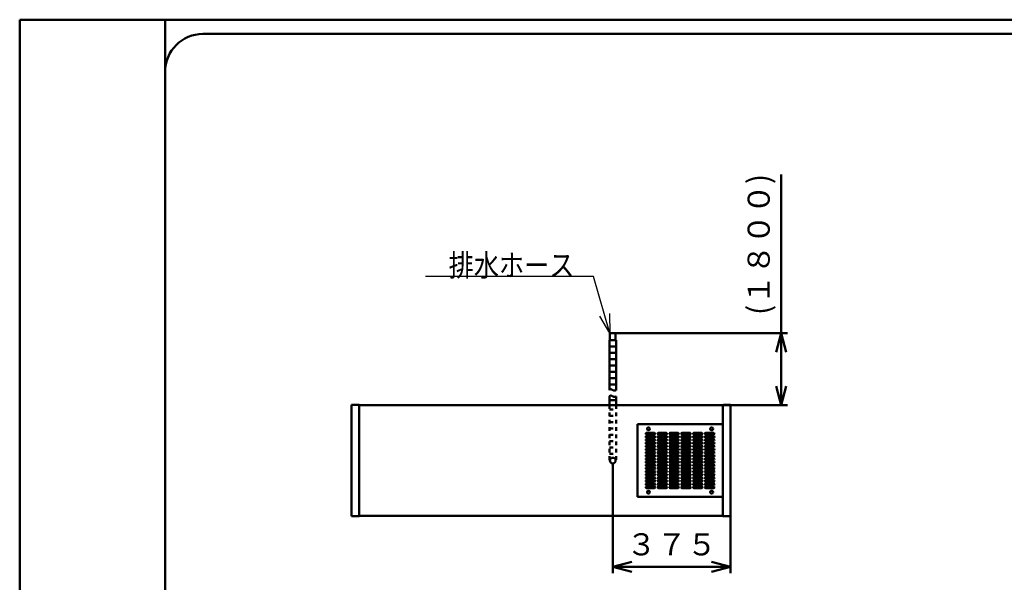
# Model space of a CAD drawing. Units: millimetres. Extents: x 0 to 8380, y 0 to 5550.
# Drawn here: x 0 to 3116, y 3770 to 5550 of the extents above; entities that cross this region are included whole.
import ezdxf

# ---------------------------------------------------------------- set-up
doc = ezdxf.new("R2010")
doc.units = ezdxf.units.MM
doc.header["$LTSCALE"] = 3.629134
doc.linetypes.add('DOTSX', pattern=[6.35, 3.175, -3.175])
for name, color, linetype in [('A3WAKU', 7, 'Continuous'), ('KIKI-2D2', 7, 'Continuous'), ('SUNPOU', 7, 'Continuous'), ('WAKU', 7, 'Continuous')]:
    doc.layers.add(name, color=color, linetype=linetype)
doc.styles.get("Standard").update_dxf_attribs({"font": 'txt', "bigfont": 'extfont2'})
doc.dimstyles.get("Standard").update_dxf_attribs({"dimtxt": 2.5, "dimasz": 2.5, "dimexe": 1.25, "dimexo": 0.625, "dimtad": 1, "dimzin": 0, "dimdsep": 46, "dimtxsty": 'Standard', "dimcen": 2.5, "dimadec": 0, "dimazin": 0, "dimtfac": 0.75, "dimtmove": 0, "dimatfit": 3, "dimfxl": 1, "dimarcsym": 0})

# ---------------------------------------------------------------- blocks, each defined once
blk = doc.blocks.new('_OPEN30')
at = {"color": 0, "linetype": 'ByBlock', "lineweight": -2}
for p, q in [((-1, 0.267949), (0, 0)), ((0, 0), (-1, -0.267949)), ((0, 0), (-1, 0))]:
    blk.add_line(p, q, dxfattribs=at)
blk = doc.blocks.new('*D20')
at = {"layer": 'Defpoints', "color": 0}
for p in [(1886, 4558), (2410, 4558), (2225.8, 4330)]:
    blk.add_point(p, dxfattribs=at)
at = {"layer": 'SUNPOU', "color": 0, "linetype": 'Continuous', "lineweight": 50}
for p, q in [((2410, 4558), (2410, 5059.66)), ((1886.625, 4558), (2430, 4558)), ((2410, 4390), (2410, 4498)), ((2226.425, 4330), (2430, 4330))]:
    blk.add_line(p, q, dxfattribs=at)
at = {"layer": 'SUNPOU', "color": 0, "lineweight": 50, "xscale": 60, "yscale": 60, "zscale": 60}
for p, rotation in [((2410, 4558), 90), ((2410, 4330), 270)]:
    blk.add_blockref('_OPEN30', p, dxfattribs=dict(at, rotation=rotation))
at = {"layer": 'SUNPOU', "color": 0, "lineweight": 50, "insert": (2348.035, 4838.83), "char_height": 70, "attachment_point": 5, "rotation": 90}
blk.add_mtext('(１８００)', dxfattribs=at)
blk = doc.blocks.new('*D21')
at = {"layer": 'Defpoints', "color": 0}
for p in [(1877, 4144.2), (2250, 3978.8), (1877, 3818.8)]:
    blk.add_point(p, dxfattribs=at)
at = {"layer": 'SUNPOU', "color": 0, "linetype": 'Continuous', "lineweight": 50}
for p, q in [((1877, 4143.575), (1877, 3798.8)), ((2250, 3978.175), (2250, 3798.8)), ((2190, 3818.8), (1937, 3818.8))]:
    blk.add_line(p, q, dxfattribs=at)
at = {"layer": 'SUNPOU', "color": 0, "lineweight": 50, "xscale": 60, "yscale": 60, "zscale": 60, "rotation": 180}
blk.add_blockref('_OPEN30', (1877, 3818.8), dxfattribs=at)
at = {"layer": 'SUNPOU', "color": 0, "lineweight": 50, "xscale": 60, "yscale": 60, "zscale": 60}
blk.add_blockref('_OPEN30', (2250, 3818.8), dxfattribs=at)
at = {"layer": 'SUNPOU', "color": 0, "lineweight": 50, "insert": (2063.5, 3880.765), "char_height": 70, "attachment_point": 5}
blk.add_mtext('３７５', dxfattribs=at)

msp = doc.modelspace()

# ---------------------------------------------------------------- linework, layer by layer
at = {"layer": 'A3WAKU', "color": 8, "linetype": 'Continuous', "lineweight": 50}
for p, q in [((0, 5550), (8380, 5550)), ((0, 5550), (0, 0)), ((460, 5550), (460, 0))]:
    msp.add_line(p, q, dxfattribs=at)
at = {"layer": 'KIKI-2D2', "color": 2, "linetype": 'Continuous', "lineweight": 50}
for p, q in [((1868, 4558), (1868, 4536)), ((1886, 4558), (1868, 4558)), ((1886, 4536), (1886, 4558)), ((1866.4, 4536), (1887.6, 4536)), ((1866.4, 4536), (1868, 4536)), ((1866.4, 4536), (1866.4, 4378)), ((1886, 4536), (1887.6, 4536)), ((1887.6, 4536), (1887.6, 4378)), ((1866.4, 4516), (1887.6, 4516)), ((1866.4, 4496), (1887.6, 4496)), ((1866.4, 4476), (1887.6, 4476)), ((1866.4, 4456), (1887.6, 4456)), ((1866.4, 4436), (1887.6, 4436)), ((1866.4, 4416), (1887.6, 4416)), ((1866.4, 4396), (1887.6, 4396)), ((1866.4, 4358), (1866.4, 4330)), ((1866.4, 4346), (1887.6, 4346)), ((1887.6, 4358), (1887.6, 4330)), ((1074.2, 3980), (1074.2, 4330)), ((2225.8, 4330), (2225.8, 3980)), ((2225.8, 4270), (1955, 4270)), ((1955, 4270), (1955, 4040)), ((1983.75, 4242.5), (2008.75, 4242.5)), ((2021.25, 4242.5), (2046.25, 4242.5)), ((2058.75, 4242.5), (2083.75, 4242.5)), ((2096.25, 4242.5), (2121.25, 4242.5)), ((2133.75, 4242.5), (2158.75, 4242.5)), ((2171.25, 4242.5), (2196.25, 4242.5)), ((2008.75, 4237.5), (1983.75, 4237.5)), ((1983.75, 4232.5), (2008.75, 4232.5)), ((2008.75, 4227.5), (1983.75, 4227.5)), ((1983.75, 4222.5), (2008.75, 4222.5)), ((2008.75, 4217.5), (1983.75, 4217.5)), ((1983.75, 4212.5), (2008.75, 4212.5)), ((2008.75, 4207.5), (1983.75, 4207.5)), ((2046.25, 4237.5), (2021.25, 4237.5)), ((2021.25, 4232.5), (2046.25, 4232.5)), ((2046.25, 4227.5), (2021.25, 4227.5)), ((2021.25, 4222.5), (2046.25, 4222.5)), ((2046.25, 4217.5), (2021.25, 4217.5)), ((2021.25, 4212.5), (2046.25, 4212.5)), ((2046.25, 4207.5), (2021.25, 4207.5)), ((2083.75, 4237.5), (2058.75, 4237.5)), ((2058.75, 4232.5), (2083.75, 4232.5)), ((2083.75, 4227.5), (2058.75, 4227.5)), ((2058.75, 4222.5), (2083.75, 4222.5)), ((2083.75, 4217.5), (2058.75, 4217.5)), ((2058.75, 4212.5), (2083.75, 4212.5)), ((2083.75, 4207.5), (2058.75, 4207.5)), ((2121.25, 4237.5), (2096.25, 4237.5)), ((2096.25, 4232.5), (2121.25, 4232.5)), ((2121.25, 4227.5), (2096.25, 4227.5)), ((2096.25, 4222.5), (2121.25, 4222.5)), ((2121.25, 4217.5), (2096.25, 4217.5)), ((2096.25, 4212.5), (2121.25, 4212.5)), ((2121.25, 4207.5), (2096.25, 4207.5)), ((2158.75, 4237.5), (2133.75, 4237.5)), ((2133.75, 4232.5), (2158.75, 4232.5)), ((2158.75, 4227.5), (2133.75, 4227.5)), ((2133.75, 4222.5), (2158.75, 4222.5)), ((2158.75, 4217.5), (2133.75, 4217.5)), ((2133.75, 4212.5), (2158.75, 4212.5)), ((2158.75, 4207.5), (2133.75, 4207.5)), ((2196.25, 4237.5), (2171.25, 4237.5)), ((2171.25, 4232.5), (2196.25, 4232.5)), ((2196.25, 4227.5), (2171.25, 4227.5)), ((2171.25, 4222.5), (2196.25, 4222.5)), ((2196.25, 4217.5), (2171.25, 4217.5)), ((2171.25, 4212.5), (2196.25, 4212.5)), ((2196.25, 4207.5), (2171.25, 4207.5)), ((1983.75, 4202.5), (2008.75, 4202.5)), ((2008.75, 4197.5), (1983.75, 4197.5)), ((1983.75, 4192.5), (2008.75, 4192.5)), ((2008.75, 4187.5), (1983.75, 4187.5)), ((1983.75, 4182.5), (2008.75, 4182.5)), ((2008.75, 4177.5), (1983.75, 4177.5)), ((2021.25, 4202.5), (2046.25, 4202.5)), ((2046.25, 4197.5), (2021.25, 4197.5)), ((2021.25, 4192.5), (2046.25, 4192.5)), ((2046.25, 4187.5), (2021.25, 4187.5)), ((2021.25, 4182.5), (2046.25, 4182.5)), ((2046.25, 4177.5), (2021.25, 4177.5)), ((2058.75, 4202.5), (2083.75, 4202.5)), ((2083.75, 4197.5), (2058.75, 4197.5)), ((2058.75, 4192.5), (2083.75, 4192.5)), ((2083.75, 4187.5), (2058.75, 4187.5)), ((2058.75, 4182.5), (2083.75, 4182.5)), ((2083.75, 4177.5), (2058.75, 4177.5)), ((2096.25, 4202.5), (2121.25, 4202.5)), ((2121.25, 4197.5), (2096.25, 4197.5)), ((2096.25, 4192.5), (2121.25, 4192.5)), ((2121.25, 4187.5), (2096.25, 4187.5)), ((2096.25, 4182.5), (2121.25, 4182.5)), ((2121.25, 4177.5), (2096.25, 4177.5)), ((2133.75, 4202.5), (2158.75, 4202.5)), ((2158.75, 4197.5), (2133.75, 4197.5)), ((2133.75, 4192.5), (2158.75, 4192.5)), ((2158.75, 4187.5), (2133.75, 4187.5)), ((2133.75, 4182.5), (2158.75, 4182.5)), ((2158.75, 4177.5), (2133.75, 4177.5)), ((2171.25, 4202.5), (2196.25, 4202.5)), ((2196.25, 4197.5), (2171.25, 4197.5)), ((2171.25, 4192.5), (2196.25, 4192.5)), ((2196.25, 4187.5), (2171.25, 4187.5)), ((2171.25, 4182.5), (2196.25, 4182.5)), ((2196.25, 4177.5), (2171.25, 4177.5)), ((1983.75, 4172.5), (2008.75, 4172.5)), ((2008.75, 4167.5), (1983.75, 4167.5)), ((1983.75, 4162.5), (2008.75, 4162.5)), ((2008.75, 4157.5), (1983.75, 4157.5)), ((1983.75, 4152.5), (2008.75, 4152.5)), ((2008.75, 4147.5), (1983.75, 4147.5)), ((2021.25, 4172.5), (2046.25, 4172.5)), ((2046.25, 4167.5), (2021.25, 4167.5)), ((2021.25, 4162.5), (2046.25, 4162.5)), ((2046.25, 4157.5), (2021.25, 4157.5)), ((2021.25, 4152.5), (2046.25, 4152.5)), ((2046.25, 4147.5), (2021.25, 4147.5)), ((2058.75, 4172.5), (2083.75, 4172.5)), ((2083.75, 4167.5), (2058.75, 4167.5)), ((2058.75, 4162.5), (2083.75, 4162.5)), ((2083.75, 4157.5), (2058.75, 4157.5)), ((2058.75, 4152.5), (2083.75, 4152.5)), ((2083.75, 4147.5), (2058.75, 4147.5)), ((2096.25, 4172.5), (2121.25, 4172.5)), ((2121.25, 4167.5), (2096.25, 4167.5)), ((2096.25, 4162.5), (2121.25, 4162.5)), ((2121.25, 4157.5), (2096.25, 4157.5)), ((2096.25, 4152.5), (2121.25, 4152.5)), ((2121.25, 4147.5), (2096.25, 4147.5)), ((2133.75, 4172.5), (2158.75, 4172.5)), ((2158.75, 4167.5), (2133.75, 4167.5)), ((2133.75, 4162.5), (2158.75, 4162.5)), ((2158.75, 4157.5), (2133.75, 4157.5)), ((2133.75, 4152.5), (2158.75, 4152.5)), ((2158.75, 4147.5), (2133.75, 4147.5)), ((2171.25, 4172.5), (2196.25, 4172.5)), ((2196.25, 4167.5), (2171.25, 4167.5)), ((2171.25, 4162.5), (2196.25, 4162.5)), ((2196.25, 4157.5), (2171.25, 4157.5)), ((2171.25, 4152.5), (2196.25, 4152.5)), ((2196.25, 4147.5), (2171.25, 4147.5)), ((1983.75, 4142.5), (2008.75, 4142.5)), ((2008.75, 4137.5), (1983.75, 4137.5)), ((1983.75, 4132.5), (2008.75, 4132.5)), ((2008.75, 4127.5), (1983.75, 4127.5)), ((1983.75, 4122.5), (2008.75, 4122.5)), ((2008.75, 4117.5), (1983.75, 4117.5)), ((2021.25, 4142.5), (2046.25, 4142.5)), ((2046.25, 4137.5), (2021.25, 4137.5)), ((2021.25, 4132.5), (2046.25, 4132.5)), ((2046.25, 4127.5), (2021.25, 4127.5)), ((2021.25, 4122.5), (2046.25, 4122.5)), ((2046.25, 4117.5), (2021.25, 4117.5)), ((2058.75, 4142.5), (2083.75, 4142.5)), ((2083.75, 4137.5), (2058.75, 4137.5)), ((2058.75, 4132.5), (2083.75, 4132.5)), ((2083.75, 4127.5), (2058.75, 4127.5)), ((2058.75, 4122.5), (2083.75, 4122.5)), ((2083.75, 4117.5), (2058.75, 4117.5)), ((2096.25, 4142.5), (2121.25, 4142.5)), ((2121.25, 4137.5), (2096.25, 4137.5)), ((2096.25, 4132.5), (2121.25, 4132.5)), ((2121.25, 4127.5), (2096.25, 4127.5)), ((2096.25, 4122.5), (2121.25, 4122.5)), ((2121.25, 4117.5), (2096.25, 4117.5)), ((2133.75, 4142.5), (2158.75, 4142.5)), ((2158.75, 4137.5), (2133.75, 4137.5)), ((2133.75, 4132.5), (2158.75, 4132.5)), ((2158.75, 4127.5), (2133.75, 4127.5)), ((2133.75, 4122.5), (2158.75, 4122.5)), ((2158.75, 4117.5), (2133.75, 4117.5)), ((2171.25, 4142.5), (2196.25, 4142.5)), ((2196.25, 4137.5), (2171.25, 4137.5)), ((2171.25, 4132.5), (2196.25, 4132.5)), ((2196.25, 4127.5), (2171.25, 4127.5)), ((2171.25, 4122.5), (2196.25, 4122.5)), ((2196.25, 4117.5), (2171.25, 4117.5)), ((1983.75, 4112.5), (2008.75, 4112.5)), ((2008.75, 4107.5), (1983.75, 4107.5)), ((1983.75, 4102.5), (2008.75, 4102.5)), ((2008.75, 4097.5), (1983.75, 4097.5)), ((1983.75, 4092.5), (2008.75, 4092.5)), ((2008.75, 4087.5), (1983.75, 4087.5)), ((1983.75, 4082.5), (2008.75, 4082.5)), ((2021.25, 4112.5), (2046.25, 4112.5)), ((2046.25, 4107.5), (2021.25, 4107.5)), ((2021.25, 4102.5), (2046.25, 4102.5)), ((2046.25, 4097.5), (2021.25, 4097.5)), ((2021.25, 4092.5), (2046.25, 4092.5)), ((2046.25, 4087.5), (2021.25, 4087.5)), ((2021.25, 4082.5), (2046.25, 4082.5)), ((2058.75, 4112.5), (2083.75, 4112.5)), ((2083.75, 4107.5), (2058.75, 4107.5)), ((2058.75, 4102.5), (2083.75, 4102.5)), ((2083.75, 4097.5), (2058.75, 4097.5)), ((2058.75, 4092.5), (2083.75, 4092.5)), ((2083.75, 4087.5), (2058.75, 4087.5)), ((2058.75, 4082.5), (2083.75, 4082.5)), ((2096.25, 4112.5), (2121.25, 4112.5)), ((2121.25, 4107.5), (2096.25, 4107.5)), ((2096.25, 4102.5), (2121.25, 4102.5)), ((2121.25, 4097.5), (2096.25, 4097.5)), ((2096.25, 4092.5), (2121.25, 4092.5)), ((2121.25, 4087.5), (2096.25, 4087.5)), ((2096.25, 4082.5), (2121.25, 4082.5)), ((2133.75, 4112.5), (2158.75, 4112.5)), ((2158.75, 4107.5), (2133.75, 4107.5)), ((2133.75, 4102.5), (2158.75, 4102.5)), ((2158.75, 4097.5), (2133.75, 4097.5)), ((2133.75, 4092.5), (2158.75, 4092.5)), ((2158.75, 4087.5), (2133.75, 4087.5)), ((2133.75, 4082.5), (2158.75, 4082.5)), ((2171.25, 4112.5), (2196.25, 4112.5)), ((2196.25, 4107.5), (2171.25, 4107.5)), ((2171.25, 4102.5), (2196.25, 4102.5)), ((2196.25, 4097.5), (2171.25, 4097.5)), ((2171.25, 4092.5), (2196.25, 4092.5)), ((2196.25, 4087.5), (2171.25, 4087.5)), ((2171.25, 4082.5), (2196.25, 4082.5)), ((2008.75, 4077.5), (1983.75, 4077.5)), ((1983.75, 4072.5), (2008.75, 4072.5)), ((2008.75, 4067.5), (1983.75, 4067.5)), ((2046.25, 4077.5), (2021.25, 4077.5)), ((2021.25, 4072.5), (2046.25, 4072.5)), ((2046.25, 4067.5), (2021.25, 4067.5)), ((2083.75, 4077.5), (2058.75, 4077.5)), ((2058.75, 4072.5), (2083.75, 4072.5)), ((2083.75, 4067.5), (2058.75, 4067.5)), ((2121.25, 4077.5), (2096.25, 4077.5)), ((2096.25, 4072.5), (2121.25, 4072.5)), ((2121.25, 4067.5), (2096.25, 4067.5)), ((2158.75, 4077.5), (2133.75, 4077.5)), ((2133.75, 4072.5), (2158.75, 4072.5)), ((2158.75, 4067.5), (2133.75, 4067.5)), ((2196.25, 4077.5), (2171.25, 4077.5)), ((2171.25, 4072.5), (2196.25, 4072.5)), ((2196.25, 4067.5), (2171.25, 4067.5)), ((1955, 4040), (2225.8, 4040))]:
    msp.add_line(p, q, dxfattribs=at)
at = {"layer": 'KIKI-2D2', "color": 3, "linetype": 'Continuous', "lineweight": 50}
for p, q in [((1050, 4331.2), (1050, 3978.8)), ((1074.2, 4331.2), (1050, 4331.2)), ((1074.2, 4330), (1074.2, 4331.2)), ((1074.2, 4330), (2225.8, 4330)), ((2225.8, 4330), (2228.8, 4331.2)), ((2228.8, 4331.2), (2250, 4331.2)), ((2250, 4331.2), (2250, 3978.8)), ((1050, 3978.8), (1074.2, 3978.8)), ((2225.8, 3980), (1074.2, 3980)), ((1074.2, 3978.8), (1074.2, 3980)), ((2225.8, 3978.8), (2225.8, 3980)), ((2250, 3978.8), (2225.8, 3978.8))]:
    msp.add_line(p, q, dxfattribs=at)
at = {"layer": 'KIKI-2D2', "color": 2, "linetype": 'DOTSX', "lineweight": 50}
for p, q in [((1866.4, 4330), (1866.4, 4155)), ((1866.4, 4316), (1887.6, 4316)), ((1887.6, 4330), (1887.6, 4155)), ((1866.4, 4296), (1887.6, 4296)), ((1866.4, 4276), (1887.6, 4276)), ((1866.4, 4256), (1887.6, 4256)), ((1866.4, 4236), (1887.6, 4236)), ((1866.4, 4216), (1887.6, 4216)), ((1866.4, 4196), (1887.6, 4196)), ((1866.4, 4176), (1887.6, 4176))]:
    msp.add_line(p, q, dxfattribs=at)
at = {"layer": 'KIKI-2D2', "color": 2, "linetype": 'Continuous', "lineweight": 50}
for centre, radius in [((1990, 4255), 4.7), ((2190, 4255), 4.7), ((1877, 4155), 9), ((1990, 4055), 4.7), ((2190, 4055), 4.7)]:
    msp.add_circle(centre, radius, dxfattribs=at)
at = {"layer": 'KIKI-2D2', "color": 2, "linetype": 'DOTSX', "lineweight": 50}
msp.add_circle((1877, 4155), 9, dxfattribs=at)
at = {"layer": 'KIKI-2D2', "color": 2, "linetype": 'Continuous', "lineweight": 50}
for centre, start, end in [((1983.75, 4240), 90, 270), ((2008.75, 4240), 270, 90), ((2021.25, 4240), 90, 270), ((2046.25, 4240), 270, 90), ((2058.75, 4240), 90, 270), ((2083.75, 4240), 270, 90), ((2096.25, 4240), 90, 270), ((2121.25, 4240), 270, 90), ((2133.75, 4240), 90, 270), ((2158.75, 4240), 270, 90), ((2171.25, 4240), 90, 270), ((2196.25, 4240), 270, 90), ((1983.75, 4230), 90, 270), ((1983.75, 4220), 90, 270), ((1983.75, 4210), 90, 270), ((2008.75, 4230), 270, 90), ((2008.75, 4220), 270, 90), ((2008.75, 4210), 270, 90), ((2021.25, 4230), 90, 270), ((2021.25, 4220), 90, 270), ((2021.25, 4210), 90, 270), ((2046.25, 4230), 270, 90), ((2046.25, 4220), 270, 90), ((2046.25, 4210), 270, 90), ((2058.75, 4230), 90, 270), ((2058.75, 4220), 90, 270), ((2058.75, 4210), 90, 270), ((2083.75, 4230), 270, 90), ((2083.75, 4220), 270, 90), ((2083.75, 4210), 270, 90), ((2096.25, 4230), 90, 270), ((2096.25, 4220), 90, 270), ((2096.25, 4210), 90, 270), ((2121.25, 4230), 270, 90), ((2121.25, 4220), 270, 90), ((2121.25, 4210), 270, 90), ((2133.75, 4230), 90, 270), ((2133.75, 4220), 90, 270), ((2133.75, 4210), 90, 270), ((2158.75, 4230), 270, 90), ((2158.75, 4220), 270, 90), ((2158.75, 4210), 270, 90), ((2171.25, 4230), 90, 270), ((2171.25, 4220), 90, 270), ((2171.25, 4210), 90, 270), ((2196.25, 4230), 270, 90), ((2196.25, 4220), 270, 90), ((2196.25, 4210), 270, 90), ((1983.75, 4200), 90, 270), ((1983.75, 4190), 90, 270), ((1983.75, 4180), 90, 270), ((2008.75, 4200), 270, 90), ((2008.75, 4190), 270, 90), ((2008.75, 4180), 270, 90), ((2021.25, 4200), 90, 270), ((2021.25, 4190), 90, 270), ((2021.25, 4180), 90, 270), ((2046.25, 4200), 270, 90), ((2046.25, 4190), 270, 90), ((2046.25, 4180), 270, 90), ((2058.75, 4200), 90, 270), ((2058.75, 4190), 90, 270), ((2058.75, 4180), 90, 270), ((2083.75, 4200), 270, 90), ((2083.75, 4190), 270, 90), ((2083.75, 4180), 270, 90), ((2096.25, 4200), 90, 270), ((2096.25, 4190), 90, 270), ((2096.25, 4180), 90, 270), ((2121.25, 4200), 270, 90), ((2121.25, 4190), 270, 90), ((2121.25, 4180), 270, 90), ((2133.75, 4200), 90, 270), ((2133.75, 4190), 90, 270), ((2133.75, 4180), 90, 270), ((2158.75, 4200), 270, 90), ((2158.75, 4190), 270, 90), ((2158.75, 4180), 270, 90), ((2171.25, 4200), 90, 270), ((2171.25, 4190), 90, 270), ((2171.25, 4180), 90, 270), ((2196.25, 4200), 270, 90), ((2196.25, 4190), 270, 90), ((2196.25, 4180), 270, 90), ((1983.75, 4170), 90, 270), ((1983.75, 4160), 90, 270), ((1983.75, 4150), 90, 270), ((2008.75, 4170), 270, 90), ((2008.75, 4160), 270, 90), ((2008.75, 4150), 270, 90), ((2021.25, 4170), 90, 270), ((2021.25, 4160), 90, 270), ((2021.25, 4150), 90, 270), ((2046.25, 4170), 270, 90), ((2046.25, 4160), 270, 90), ((2046.25, 4150), 270, 90), ((2058.75, 4170), 90, 270), ((2058.75, 4160), 90, 270), ((2058.75, 4150), 90, 270), ((2083.75, 4170), 270, 90), ((2083.75, 4160), 270, 90), ((2083.75, 4150), 270, 90), ((2096.25, 4170), 90, 270), ((2096.25, 4160), 90, 270), ((2096.25, 4150), 90, 270), ((2121.25, 4170), 270, 90), ((2121.25, 4160), 270, 90), ((2121.25, 4150), 270, 90), ((2133.75, 4170), 90, 270), ((2133.75, 4160), 90, 270), ((2133.75, 4150), 90, 270), ((2158.75, 4170), 270, 90), ((2158.75, 4160), 270, 90), ((2158.75, 4150), 270, 90), ((2171.25, 4170), 90, 270), ((2171.25, 4160), 90, 270), ((2171.25, 4150), 90, 270), ((2196.25, 4170), 270, 90), ((2196.25, 4160), 270, 90), ((2196.25, 4150), 270, 90), ((1983.75, 4140), 90, 270), ((1983.75, 4130), 90, 270), ((1983.75, 4120), 90, 270), ((2008.75, 4140), 270, 90), ((2008.75, 4130), 270, 90), ((2008.75, 4120), 270, 90), ((2021.25, 4140), 90, 270), ((2021.25, 4130), 90, 270), ((2021.25, 4120), 90, 270), ((2046.25, 4140), 270, 90), ((2046.25, 4130), 270, 90), ((2046.25, 4120), 270, 90), ((2058.75, 4140), 90, 270), ((2058.75, 4130), 90, 270), ((2058.75, 4120), 90, 270), ((2083.75, 4140), 270, 90), ((2083.75, 4130), 270, 90), ((2083.75, 4120), 270, 90), ((2096.25, 4140), 90, 270), ((2096.25, 4130), 90, 270), ((2096.25, 4120), 90, 270), ((2121.25, 4140), 270, 90), ((2121.25, 4130), 270, 90), ((2121.25, 4120), 270, 90), ((2133.75, 4140), 90, 270), ((2133.75, 4130), 90, 270), ((2133.75, 4120), 90, 270), ((2158.75, 4140), 270, 90), ((2158.75, 4130), 270, 90), ((2158.75, 4120), 270, 90), ((2171.25, 4140), 90, 270), ((2171.25, 4130), 90, 270), ((2171.25, 4120), 90, 270), ((2196.25, 4140), 270, 90), ((2196.25, 4130), 270, 90), ((2196.25, 4120), 270, 90), ((1983.75, 4110), 90, 270), ((1983.75, 4100), 90, 270), ((1983.75, 4090), 90, 270), ((1983.75, 4080), 90, 270), ((2008.75, 4110), 270, 90), ((2008.75, 4100), 270, 90), ((2008.75, 4090), 270, 90), ((2008.75, 4080), 270, 90), ((2021.25, 4110), 90, 270), ((2021.25, 4100), 90, 270), ((2021.25, 4090), 90, 270), ((2021.25, 4080), 90, 270), ((2046.25, 4110), 270, 90), ((2046.25, 4100), 270, 90), ((2046.25, 4090), 270, 90), ((2046.25, 4080), 270, 90), ((2058.75, 4110), 90, 270), ((2058.75, 4100), 90, 270), ((2058.75, 4090), 90, 270), ((2058.75, 4080), 90, 270), ((2083.75, 4110), 270, 90), ((2083.75, 4100), 270, 90), ((2083.75, 4090), 270, 90), ((2083.75, 4080), 270, 90), ((2096.25, 4110), 90, 270), ((2096.25, 4100), 90, 270), ((2096.25, 4090), 90, 270), ((2096.25, 4080), 90, 270), ((2121.25, 4110), 270, 90), ((2121.25, 4100), 270, 90), ((2121.25, 4090), 270, 90), ((2121.25, 4080), 270, 90), ((2133.75, 4110), 90, 270), ((2133.75, 4100), 90, 270), ((2133.75, 4090), 90, 270), ((2133.75, 4080), 90, 270), ((2158.75, 4110), 270, 90), ((2158.75, 4100), 270, 90), ((2158.75, 4090), 270, 90), ((2158.75, 4080), 270, 90), ((2171.25, 4110), 90, 270), ((2171.25, 4100), 90, 270), ((2171.25, 4090), 90, 270), ((2171.25, 4080), 90, 270), ((2196.25, 4110), 270, 90), ((2196.25, 4100), 270, 90), ((2196.25, 4090), 270, 90), ((2196.25, 4080), 270, 90), ((1983.75, 4070), 90, 270), ((2008.75, 4070), 270, 90), ((2021.25, 4070), 90, 270), ((2046.25, 4070), 270, 90), ((2058.75, 4070), 90, 270), ((2083.75, 4070), 270, 90), ((2096.25, 4070), 90, 270), ((2121.25, 4070), 270, 90), ((2133.75, 4070), 90, 270), ((2158.75, 4070), 270, 90), ((2171.25, 4070), 90, 270), ((2196.25, 4070), 270, 90)]:
    msp.add_arc(centre, 2.5, start, end, dxfattribs=at)
for points in [[(1866.4, 4378), (1866.86, 4378.48), (1867.61, 4379.42), (1869.04, 4380.3), (1870.44, 4380.64), (1871.79, 4380.51), (1873.09, 4380.08), (1874.38, 4379.45), (1875.67, 4378.72), (1876.97, 4378), (1878.28, 4377.37), (1879.6, 4376.86), (1880.93, 4376.5), (1882.28, 4376.31), (1883.64, 4376.34), (1885, 4376.61), (1886.36, 4377.13), (1887.16, 4377.72), (1887.6, 4378)], [(1866.4, 4358), (1866.86, 4358.48), (1867.61, 4359.42), (1869.04, 4360.3), (1870.44, 4360.64), (1871.79, 4360.51), (1873.09, 4360.08), (1874.38, 4359.45), (1875.67, 4358.72), (1876.97, 4358), (1878.28, 4357.37), (1879.6, 4356.86), (1880.93, 4356.5), (1882.28, 4356.31), (1883.64, 4356.34), (1885, 4356.61), (1886.36, 4357.13), (1887.16, 4357.72), (1887.6, 4358)]]:
    msp.add_open_spline(points, degree=3, knots=[0, 0, 0, 0, 1.9930191, 3.5726203, 4.9307584, 6.2387612, 7.5974531, 9.0338793, 10.5296474, 12.0475504, 13.4829244, 14.892881, 16.2723328, 17.6254315, 18.9683942, 20.3315767, 21.7592125, 23.3058391, 23.3058391, 23.3058391, 23.3058391], dxfattribs=at)
at = {"layer": 'WAKU', "color": 7, "linetype": 'Continuous', "lineweight": 50}
for p, q in [((7980, 5505), (580, 5505)), ((460, 5385), (460, 165))]:
    msp.add_line(p, q, dxfattribs=at)
msp.add_arc((580, 5385), 120, 90, 180, dxfattribs=at)

# ---------------------------------------------------------------- texts
at = {"layer": 'SUNPOU', "color": 7, "linetype": 'Continuous', "lineweight": 50, "insert": (1755.62, 4738), "char_height": 70, "attachment_point": 9, "line_spacing_factor": 0.6}
msp.add_mtext('\\A1;\\W0.8333;排水ホース', dxfattribs=at)

# ---------------------------------------------------------------- dimensions: what is measured, and where the dimension line sits
at = {"layer": 'SUNPOU', "color": 7, "linetype": 'Continuous', "lineweight": 50}
for base, p1, p2, angle, text, override, picture, middle in [((2410, 4558), (2225.8, 4330), (1886, 4558), 90, '(１８００)', {"dimtxt": 70, "dimasz": 60, "dimexe": 20, "dimgap": 20, "dimdec": 1, "dimzin": 8, "dimpost": '(<>)', "dimblk": 'OPEN30', "dimclrd": 0, "dimclre": 0, "dimclrt": 0, "dimtp": 0, "dimtm": 0, "dimlwd": 50, "dimlwe": 50}, '*D20', (2410, 4838.83)), ((1877, 3818.8), (2250, 3978.8), (1877, 4144.2), 180, '３７５', {"dimtxt": 70, "dimasz": 60, "dimexe": 20, "dimgap": 20, "dimdec": 1, "dimzin": 8, "dimblk": 'OPEN30', "dimclrd": 0, "dimclre": 0, "dimclrt": 0, "dimtp": 0, "dimtm": 0, "dimlwd": 50, "dimlwe": 50}, '*D21', (2063.5, 3818.8))]:
    dim = msp.add_linear_dim(base=base, p1=p1, p2=p2, angle=angle, text=text, dimstyle='Standard', override=override, dxfattribs=at)
    dim.commit()
    dim.dimension.update_dxf_attribs({"geometry": picture, "text_midpoint": middle, "dimtype": 160})

# ---------------------------------------------------------------- leaders
at = {"layer": 'SUNPOU', "color": 7, "linetype": 'Continuous', "lineweight": 50, "annotation_type": 0, "has_hookline": 1, "hookline_direction": 1, "text_width": 471.02}
msp.add_leader([(1868, 4558), (1816.25, 4737.37), (1756.25, 4737.37)], dimstyle='Standard', override={"dimtxt": 70, "dimasz": 60, "dimldrblk": 'OPEN30'}, dxfattribs=at)

doc.saveas('drawing.dxf')
